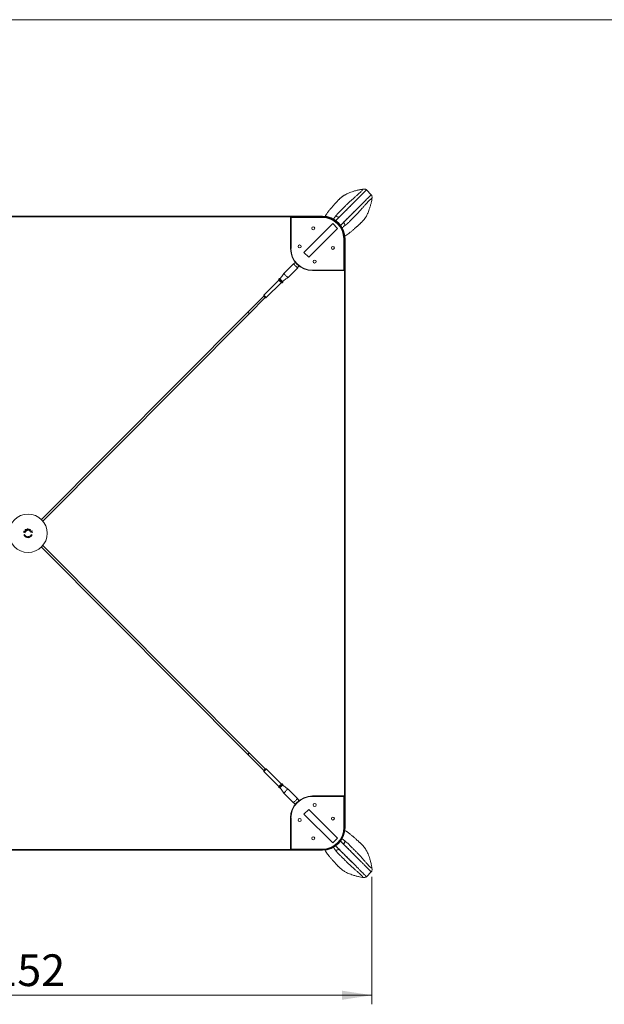
# Model space of a CAD drawing. Units: millimetres. Extents: x 1 to 28.7, y 0.8 to 19.8.
# Drawn here: x 8.4 to 14.9, y 8.9 to 19.8 of the extents above; entities that cross this region are included whole.
import ezdxf

# ---------------------------------------------------------------- set-up
doc = ezdxf.new("R2010")
doc.units = ezdxf.units.MM
doc.styles.add('SLDTEXTSTYLE0', font='TXT', dxfattribs={"width": 0.75})
doc.dimstyles.new('SLDDIMSTYLE0', dxfattribs={"dimtxt": 0.35, "dimasz": 0.3302, "dimexe": 0, "dimexo": 0.0625, "dimgap": 0.0875, "dimtad": 1, "dimdec": 0, "dimlfac": 20, "dimrnd": 1e-09, "dimzin": 12, "dimdsep": 46, "dimtxsty": 'SLDTEXTSTYLE0', "dimsah": 1, "dimcen": 0.09, "dimadec": 0, "dimazin": 3, "dimtfac": 1, "dimtdec": 0, "dimtofl": 0, "dimtmove": 0, "dimatfit": 3, "dimfxl": 0, "dimfrac": 2, "dimtolj": 1, "dimtzin": 12, "dimarcsym": 0})

# ---------------------------------------------------------------- blocks, each defined once
blk = doc.blocks.new('_D_1')
at = {"color": 7, "linetype": 'Continuous', "lineweight": 0}
for p, q in [((12.293, 10.352), (12.293, 8.946)), ((4.702, 10.307), (4.702, 8.946)), ((4.702, 9.046), (12.293, 9.046))]:
    blk.add_line(p, q, dxfattribs=at)
for points in [[(4.702, 9.046), (5.033, 8.995), (5.033, 9.096)], [(12.293, 9.046), (11.962, 9.096), (11.962, 8.995)]]:
    blk.add_solid(points, dxfattribs=at)
at = {"color": 7, "linetype": 'Continuous', "lineweight": 0, "insert": (8.11, 9.497), "char_height": 0.35, "attachment_point": 1, "style": 'SLDTEXTSTYLE0'}
blk.add_mtext('152', dxfattribs=at)

msp = doc.modelspace()

# ---------------------------------------------------------------- linework, layer by layer
at = {"color": 7, "linetype": 'Continuous', "lineweight": 0}
msp.add_line((28.709, 19.816), (1.009, 19.816), dxfattribs=at)
at = {"color": 7, "linetype": 'Continuous', "lineweight": 15}
for p, q in [((12.187, 17.944), (12.187, 17.944)), ((12.285, 17.884), (12.232, 17.937)), ((12.292, 17.839), (12.292, 17.839)), ((5.246, 17.647), (11.746, 17.647)), ((11.746, 17.64), (5.246, 17.64)), ((11.394, 17.288), (11.394, 17.633)), ((11.394, 17.633), (11.399, 17.633)), ((11.399, 17.638), (11.399, 17.633)), ((11.399, 17.638), (11.744, 17.638)), ((11.399, 17.633), (11.399, 17.288)), ((11.744, 17.633), (11.399, 17.633)), ((11.744, 17.638), (11.744, 17.633)), ((11.746, 17.647), (11.746, 17.64)), ((11.86, 17.564), (11.541, 17.246)), ((11.594, 17.193), (11.913, 17.511)), ((11.913, 17.511), (11.86, 17.564)), ((11.887, 17.592), (11.888, 17.593)), ((11.888, 17.593), (11.892, 17.597)), ((11.888, 17.593), (11.9, 17.582)), ((11.892, 17.597), (11.946, 17.544)), ((11.93, 17.551), (11.941, 17.54)), ((11.94, 17.539), (11.941, 17.54)), ((11.941, 17.54), (11.946, 17.544)), ((11.981, 17.051), (11.981, 17.396)), ((11.986, 17.396), (11.981, 17.396)), ((11.986, 17.396), (11.986, 17.051)), ((11.988, 10.897), (11.988, 17.397)), ((11.996, 17.397), (11.988, 17.397)), ((11.996, 17.397), (11.996, 10.897)), ((11.399, 17.288), (11.394, 17.288)), ((11.541, 17.246), (11.594, 17.193)), ((11.426, 17.122), (11.32, 17.015)), ((11.366, 16.969), (11.473, 17.076)), ((11.448, 17.137), (11.426, 17.122)), ((11.472, 17.076), (11.487, 17.098)), ((11.636, 17.051), (11.981, 17.051)), ((11.636, 17.051), (11.636, 17.046)), ((11.981, 17.046), (11.636, 17.046)), ((11.981, 17.051), (11.986, 17.051)), ((11.981, 17.051), (11.981, 17.046)), ((11.266, 16.941), (11.099, 16.774)), ((11.126, 16.748), (11.293, 16.915)), ((11.263, 16.949), (11.262, 16.947)), ((11.27, 16.955), (11.263, 16.948)), ((11.263, 16.948), (11.264, 16.95)), ((11.281, 16.929), (11.263, 16.948)), ((11.263, 16.945), (11.279, 16.927)), ((11.271, 16.957), (11.264, 16.95)), ((11.271, 16.957), (11.27, 16.955)), ((11.27, 16.955), (11.288, 16.936)), ((11.277, 16.954), (11.274, 16.957)), ((11.274, 16.955), (11.274, 16.957)), ((11.29, 16.938), (11.274, 16.955)), ((11.279, 16.927), (11.296, 16.911)), ((11.288, 16.936), (11.281, 16.929)), ((11.3, 16.911), (11.281, 16.929)), ((11.288, 16.936), (11.307, 16.918)), ((11.307, 16.922), (11.29, 16.938)), ((11.307, 16.918), (11.3, 16.911)), ((11.308, 16.924), (11.305, 16.926)), ((11.308, 16.924), (11.307, 16.922)), ((11.308, 16.919), (11.308, 16.921)), ((11.099, 16.764), (10.923, 16.587)), ((10.939, 16.571), (11.115, 16.748)), ((11.126, 16.748), (11.126, 16.748)), ((10.923, 16.587), (8.643, 14.297)), ((8.658, 14.281), (10.939, 16.571)), ((8.445, 14.159), (8.446, 14.16)), ((8.462, 14.152), (8.445, 14.159)), ((8.446, 14.16), (8.453, 14.158)), ((8.449, 14.168), (8.45, 14.17)), ((8.456, 14.166), (8.449, 14.168)), ((8.449, 14.128), (8.457, 14.132)), ((8.45, 14.17), (8.466, 14.164)), ((8.453, 14.158), (8.456, 14.166)), ((8.458, 14.165), (8.454, 14.157)), ((8.454, 14.157), (8.462, 14.154)), ((8.457, 14.132), (8.458, 14.131)), ((8.465, 14.162), (8.458, 14.165)), ((8.462, 14.154), (8.462, 14.152)), ((8.466, 14.164), (8.465, 14.162)), ((8.484, 14.195), (8.488, 14.196)), ((8.486, 14.178), (8.484, 14.195)), ((8.486, 14.194), (8.487, 14.188)), ((8.489, 14.194), (8.486, 14.194)), ((8.488, 14.178), (8.486, 14.178)), ((8.487, 14.188), (8.49, 14.188)), ((8.487, 14.186), (8.488, 14.178)), ((8.488, 14.186), (8.487, 14.186)), ((8.495, 14.179), (8.488, 14.186)), ((8.49, 14.186), (8.497, 14.179)), ((8.497, 14.179), (8.495, 14.179)), ((8.5, 14.178), (8.51, 14.193)), ((8.501, 14.178), (8.5, 14.178)), ((8.508, 14.188), (8.501, 14.178)), ((8.508, 14.174), (8.508, 14.188)), ((8.509, 14.174), (8.508, 14.174)), ((8.52, 14.182), (8.509, 14.174)), ((8.51, 14.193), (8.51, 14.177)), ((8.51, 14.193), (8.51, 14.193)), ((8.51, 14.177), (8.522, 14.186)), ((8.516, 14.17), (8.52, 14.182)), ((8.517, 14.17), (8.516, 14.17)), ((8.523, 14.186), (8.517, 14.17)), ((8.522, 14.186), (8.523, 14.186)), ((8.523, 14.162), (8.538, 14.171)), ((8.524, 14.161), (8.523, 14.162)), ((8.539, 14.169), (8.524, 14.161)), ((8.526, 14.155), (8.541, 14.159)), ((8.541, 14.158), (8.526, 14.153)), ((8.526, 14.153), (8.526, 14.155)), ((8.531, 14.133), (8.54, 14.122)), ((8.531, 14.132), (8.531, 14.133)), ((8.536, 14.126), (8.531, 14.132)), ((8.538, 14.171), (8.539, 14.169)), ((8.54, 14.163), (8.541, 14.164)), ((8.541, 14.159), (8.54, 14.163)), ((8.541, 14.164), (8.544, 14.154)), ((8.542, 14.154), (8.541, 14.158)), ((8.544, 14.154), (8.542, 14.154)), ((8.45, 14.126), (8.449, 14.128)), ((8.453, 14.128), (8.45, 14.126)), ((8.453, 14.122), (8.457, 14.124)), ((8.453, 14.121), (8.453, 14.122)), ((8.457, 14.122), (8.453, 14.121)), ((8.458, 14.131), (8.456, 14.13)), ((8.456, 14.116), (8.461, 14.118)), ((8.457, 14.115), (8.456, 14.116)), ((8.461, 14.117), (8.457, 14.115)), ((8.465, 14.107), (8.466, 14.108)), ((8.466, 14.106), (8.465, 14.107)), ((8.472, 14.113), (8.466, 14.106)), ((8.47, 14.113), (8.471, 14.114)), ((8.471, 14.114), (8.472, 14.113)), ((8.476, 14.101), (8.477, 14.102)), ((8.477, 14.1), (8.476, 14.101)), ((8.483, 14.112), (8.477, 14.1)), ((8.48, 14.108), (8.482, 14.112)), ((8.482, 14.112), (8.483, 14.112)), ((8.482, 14.105), (8.489, 14.103)), ((8.491, 14.102), (8.482, 14.104)), ((8.489, 14.101), (8.49, 14.1)), ((8.496, 14.107), (8.498, 14.107)), ((8.497, 14.097), (8.496, 14.107)), ((8.498, 14.098), (8.497, 14.097)), ((8.498, 14.107), (8.498, 14.098)), ((8.499, 14.107), (8.5, 14.107)), ((8.501, 14.098), (8.499, 14.107)), ((8.5, 14.107), (8.501, 14.106)), ((8.502, 14.098), (8.501, 14.098)), ((8.502, 14.102), (8.502, 14.098)), ((8.508, 14.1), (8.507, 14.104)), ((8.508, 14.105), (8.51, 14.1)), ((8.51, 14.1), (8.508, 14.1)), ((8.512, 14.111), (8.513, 14.112)), ((8.517, 14.103), (8.512, 14.111)), ((8.513, 14.112), (8.518, 14.104)), ((8.514, 14.116), (8.515, 14.117)), ((8.516, 14.113), (8.514, 14.116)), ((8.514, 14.112), (8.516, 14.113)), ((8.515, 14.111), (8.514, 14.112)), ((8.515, 14.117), (8.517, 14.114)), ((8.516, 14.112), (8.515, 14.111)), ((8.521, 14.106), (8.516, 14.112)), ((8.517, 14.114), (8.518, 14.115)), ((8.519, 14.114), (8.517, 14.113)), ((8.517, 14.113), (8.522, 14.106)), ((8.518, 14.104), (8.517, 14.103)), ((8.518, 14.115), (8.519, 14.114)), ((8.522, 14.106), (8.521, 14.106)), ((8.523, 14.125), (8.524, 14.126)), ((8.534, 14.118), (8.523, 14.125)), ((8.524, 14.126), (8.534, 14.119)), ((8.525, 14.122), (8.526, 14.123)), ((8.526, 14.12), (8.525, 14.122)), ((8.526, 14.123), (8.532, 14.116)), ((8.527, 14.125), (8.528, 14.126)), ((8.537, 14.125), (8.527, 14.125)), ((8.528, 14.126), (8.536, 14.126)), ((8.531, 14.115), (8.53, 14.116)), ((8.532, 14.116), (8.531, 14.115)), ((8.534, 14.119), (8.534, 14.118)), ((8.539, 14.121), (8.537, 14.125)), ((8.54, 14.122), (8.539, 14.121)), ((8.643, 13.994), (10.923, 11.705)), ((10.939, 11.72), (8.658, 14.011)), ((10.923, 11.705), (11.1, 11.528)), ((11.115, 11.544), (10.939, 11.72)), ((11.293, 11.377), (11.126, 11.544)), ((11.099, 11.517), (11.266, 11.35)), ((11.279, 11.364), (11.263, 11.346)), ((11.263, 11.343), (11.28, 11.362)), ((11.27, 11.336), (11.263, 11.343)), ((11.288, 11.355), (11.27, 11.336)), ((11.27, 11.336), (11.271, 11.335)), ((11.273, 11.336), (11.289, 11.353)), ((11.275, 11.335), (11.273, 11.336)), ((11.274, 11.335), (11.277, 11.337)), ((11.296, 11.38), (11.279, 11.364)), ((11.28, 11.362), (11.3, 11.38)), ((11.288, 11.355), (11.28, 11.362)), ((11.307, 11.373), (11.288, 11.355)), ((11.289, 11.353), (11.307, 11.369)), ((11.307, 11.373), (11.3, 11.38)), ((11.3, 11.38), (11.301, 11.378)), ((11.308, 11.371), (11.301, 11.378)), ((11.305, 11.365), (11.308, 11.368)), ((11.308, 11.371), (11.307, 11.373)), ((11.307, 11.369), (11.308, 11.368)), ((11.472, 11.216), (11.366, 11.322)), ((11.32, 11.276), (11.427, 11.169)), ((11.487, 11.194), (11.472, 11.216)), ((11.636, 11.241), (11.636, 11.246)), ((11.636, 11.246), (11.981, 11.246)), ((11.981, 11.241), (11.636, 11.241)), ((11.981, 11.246), (11.981, 11.241)), ((11.986, 11.241), (11.981, 11.241)), ((11.981, 10.896), (11.981, 11.241)), ((11.986, 11.241), (11.986, 10.896)), ((11.426, 11.17), (11.447, 11.155)), ((11.594, 11.098), (11.541, 11.045)), ((11.913, 10.78), (11.594, 11.098)), ((11.399, 11.003), (11.394, 11.003)), ((11.394, 10.658), (11.394, 11.003)), ((11.399, 11.003), (11.399, 10.658)), ((11.541, 11.045), (11.86, 10.727)), ((11.986, 10.896), (11.981, 10.896)), ((11.988, 10.897), (11.996, 10.897)), ((11.86, 10.727), (11.913, 10.78)), ((5.246, 10.655), (11.746, 10.655)), ((11.399, 10.658), (11.394, 10.658)), ((11.399, 10.658), (11.399, 10.653)), ((11.399, 10.658), (11.744, 10.658)), ((11.744, 10.653), (11.399, 10.653)), ((11.744, 10.653), (11.744, 10.658)), ((11.746, 10.655), (11.746, 10.647)), ((11.887, 10.7), (11.888, 10.698)), ((11.9, 10.71), (11.888, 10.698)), ((11.888, 10.698), (11.892, 10.694)), ((11.946, 10.747), (11.892, 10.694)), ((11.941, 10.751), (11.93, 10.74)), ((11.94, 10.753), (11.941, 10.751)), ((11.941, 10.751), (11.946, 10.747)), ((11.746, 10.647), (5.246, 10.647)), ((12.292, 10.453), (12.292, 10.453)), ((12.187, 10.347), (12.187, 10.347)), ((12.232, 10.354), (12.285, 10.407))]:
    msp.add_line(p, q, dxfattribs=at)
at = {"color": 8, "linetype": 'Continuous', "lineweight": 15}
for p, q in [((11.274, 16.957), (11.277, 16.954)), ((11.305, 16.926), (11.308, 16.924)), ((11.277, 11.337), (11.275, 11.335)), ((11.308, 11.368), (11.305, 11.365))]:
    msp.add_line(p, q, dxfattribs=at)
at = {"color": 7, "linetype": 'Continuous', "lineweight": 15, "flags": 128}
for points in [[(11.472, 17.076), (11.471, 17.076), (11.469, 17.077), (11.466, 17.08), (11.462, 17.083), (11.458, 17.088), (11.452, 17.093), (11.447, 17.098), (11.442, 17.103), (11.437, 17.108), (11.433, 17.113), (11.429, 17.117), (11.427, 17.119), (11.426, 17.121), (11.426, 17.122)], [(11.366, 16.97), (11.366, 16.97), (11.364, 16.971), (11.361, 16.974), (11.357, 16.977), (11.352, 16.982), (11.347, 16.986), (11.341, 16.992), (11.336, 16.997), (11.331, 17.002), (11.327, 17.007), (11.324, 17.01), (11.321, 17.013), (11.32, 17.015), (11.32, 17.016)], [(11.32, 11.276), (11.321, 11.277), (11.322, 11.279), (11.325, 11.282), (11.329, 11.286), (11.333, 11.291), (11.338, 11.296), (11.343, 11.302), (11.349, 11.307), (11.354, 11.312), (11.358, 11.316), (11.362, 11.319), (11.365, 11.321), (11.366, 11.322), (11.366, 11.322)], [(11.426, 11.17), (11.426, 11.171), (11.428, 11.173), (11.431, 11.176), (11.434, 11.18), (11.439, 11.185), (11.444, 11.19), (11.449, 11.196), (11.454, 11.201), (11.459, 11.206), (11.464, 11.21), (11.468, 11.213), (11.47, 11.215), (11.472, 11.216), (11.472, 11.216)]]:
    msp.add_lwpolyline(points, dxfattribs=at)
at = {"color": 7, "linetype": 'Continuous', "lineweight": 15}
for centre, radius in [((11.644, 17.513), 0.0165), ((11.494, 17.312), 0.0165), ((11.861, 17.296), 0.0165), ((11.66, 17.146), 0.0165), ((8.494, 14.146), 0.212), ((11.66, 11.146), 0.0165), ((11.494, 10.98), 0.0165), ((11.861, 10.996), 0.0165), ((11.644, 10.778), 0.0165)]:
    msp.add_circle(centre, radius, dxfattribs=at)
for centre, radius, start, end in [((11.399, 17.633), 0.005, 90, 180), ((11.744, 17.396), 0.242, 0, 90), ((11.744, 17.396), 0.237, 0, 90), ((11.746, 17.397), 0.25, 0, 90), ((11.746, 17.397), 0.242, 0, 90), ((11.636, 17.288), 0.242, 180, 270), ((11.636, 17.288), 0.238, 180, 270), ((11.981, 17.051), 0.005, 270, 0), ((11.372, 17.021), 0.116, 216.2729, 233.7678), ((10.975, 16.623), 0.0631, 214.8414, 235.379), ((10.974, 16.622), 0.0612, 214.5242, 235.6962), ((10.975, 11.669), 0.0631, 124.621, 145.1586), ((10.974, 11.67), 0.0607, 124.2122, 145.5679), ((11.37, 11.272), 0.114, 125.7733, 143.7176), ((11.636, 11.003), 0.243, 90, 180), ((11.636, 11.003), 0.238, 90, 180), ((11.981, 11.241), 0.005, 0, 90), ((11.744, 10.896), 0.243, 270, 0), ((11.744, 10.896), 0.238, 270, 0), ((11.746, 10.897), 0.242, 270, 0), ((11.746, 10.897), 0.25, 270, 0), ((11.399, 10.658), 0.005, 180, 270)]:
    msp.add_arc(centre, radius, start, end, dxfattribs=at)
at = {"color": 8, "linetype": 'Continuous', "lineweight": 15}
for centre, radius, start, end in [((11.374, 17.024), 0.118, 215.2736, 235.0811), ((11.189, 16.837), 0.109, 215.2063, 235.0141), ((11.189, 11.454), 0.109, 124.99, 144.7901), ((11.375, 11.267), 0.119, 125.1021, 144.695)]:
    msp.add_arc(centre, radius, start, end, dxfattribs=at)
at = {"color": 7, "linetype": 'Continuous', "lineweight": 15}
for centre, major_axis, ratio, start_param, end_param in [((11.272, 16.955), (-0.00064, 0.00249), 0.96149, 5.230512, 6.801308), ((11.265, 16.946), (0.00247, 0.00054), 0.958669, 2.16177, 3.732567), ((11.265, 16.948), (-0.00064, 0.00249), 0.96149, 0.518123, 0.978509), ((11.272, 16.953), (0.00247, 0.00054), 0.958669, 0.590974, 2.16177), ((11.281, 16.929), (0.00176, 0.00178), 0.036044, 3.068741, 4.639538), ((11.288, 16.936), (0.00176, 0.00178), 0.036044, 4.639538, 6.210334), ((11.298, 16.913), (-0.00064, 0.00249), 0.96149, 2.088919, 3.659715), ((11.305, 16.92), (-0.00064, 0.00249), 0.96149, 3.659715, 5.230512), ((11.306, 16.922), (0.00247, 0.00054), 0.958669, 5.763749, 6.874159), ((11.265, 11.345), (0.00254, 0.00004), 0.964186, 2.318689, 3.889485), ((11.272, 11.338), (0.00254, 0.00004), 0.964186, 3.889485, 5.460281), ((11.273, 11.337), (0.00005, 0.00254), 0.964175, 2.391481, 3.962277), ((11.281, 11.362), (-0.00177, 0.00177), 0.000161, 6.210393, 7.78119), ((11.288, 11.355), (-0.00177, 0.00177), 0.000161, 1.498004, 3.068801), ((11.298, 11.378), (0.00005, 0.00254), 0.964175, 5.533073, 7.10387), ((11.305, 11.371), (0.00005, 0.00254), 0.964175, 3.962277, 5.533073), ((11.306, 11.37), (0.00254, 0.00004), 0.964186, 5.460281, 7.031078)]:
    msp.add_ellipse(centre, major_axis=major_axis, ratio=ratio, start_param=start_param, end_param=end_param, dxfattribs=at)
for points, knots in [([(12.187, 17.944), (12.174, 17.942), (12.148, 17.938), (12.111, 17.928), (12.077, 17.918), (12.048, 17.907), (12.024, 17.897), (12.006, 17.888), (11.992, 17.88), (11.983, 17.874), (11.976, 17.87), (11.968, 17.865), (11.961, 17.859), (11.953, 17.853), (11.946, 17.847), (11.939, 17.841), (11.933, 17.835), (11.926, 17.829), (11.92, 17.823), (11.915, 17.817), (11.91, 17.812), (11.906, 17.807), (11.9, 17.801), (11.894, 17.794), (11.887, 17.787), (11.88, 17.779), (11.872, 17.77), (11.862, 17.758), (11.853, 17.748), (11.846, 17.74), (11.84, 17.733), (11.835, 17.727), (11.828, 17.72), (11.82, 17.709), (11.809, 17.696), (11.798, 17.682), (11.79, 17.669), (11.783, 17.658), (11.778, 17.649), (11.773, 17.642), (11.771, 17.637), (11.771, 17.636)], [0, 0, 0, 0, 0.051753, 0.107693, 0.15787, 0.20215, 0.240633, 0.273455, 0.300849, 0.323383, 0.344544, 0.365952, 0.387609, 0.408541, 0.432301, 0.451014, 0.468958, 0.488864, 0.510719, 0.523833, 0.538087, 0.556254, 0.578768, 0.605656, 0.63694, 0.670473, 0.704734, 0.734868, 0.761231, 0.783961, 0.803171, 0.818948, 0.833385, 0.861578, 0.893724, 0.925033, 0.95126, 0.964163, 0.97837, 0.995514, 1, 1, 1, 1]), ([(11.892, 17.597), (11.905, 17.61), (11.931, 17.636), (11.967, 17.672), (12.002, 17.707), (12.035, 17.739), (12.066, 17.771), (12.096, 17.801), (12.124, 17.829), (12.149, 17.854), (12.172, 17.876), (12.191, 17.896), (12.207, 17.912), (12.219, 17.924), (12.226, 17.931), (12.23, 17.935), (12.232, 17.937), (12.232, 17.937), (12.232, 17.937)], [0, 0, 0, 0, 0.067052, 0.134786, 0.201221, 0.268601, 0.335619, 0.402942, 0.471605, 0.538117, 0.605346, 0.672688, 0.740515, 0.807948, 0.861414, 0.915073, 0.968552, 1, 1, 1, 1]), ([(12.232, 17.937), (12.231, 17.939), (12.227, 17.941), (12.22, 17.944), (12.21, 17.946), (12.198, 17.946), (12.191, 17.945), (12.187, 17.944)], [0, 0, 0, 0, 0.1249576, 0.2506409, 0.5048151, 0.7567769, 1, 1, 1, 1]), ([(11.946, 17.544), (11.958, 17.557), (11.984, 17.583), (12.02, 17.619), (12.055, 17.654), (12.088, 17.686), (12.119, 17.718), (12.149, 17.748), (12.177, 17.775), (12.202, 17.801), (12.225, 17.823), (12.244, 17.843), (12.26, 17.859), (12.272, 17.87), (12.279, 17.878), (12.283, 17.882), (12.285, 17.884), (12.285, 17.884), (12.285, 17.884)], [0, 0, 0, 0, 0.067052, 0.134786, 0.201221, 0.268601, 0.335619, 0.402942, 0.471605, 0.538117, 0.605346, 0.672688, 0.740515, 0.807948, 0.861414, 0.915073, 0.968552, 1, 1, 1, 1]), ([(11.984, 17.423), (11.99, 17.426), (12.005, 17.433), (12.026, 17.447), (12.046, 17.462), (12.061, 17.475), (12.074, 17.485), (12.085, 17.495), (12.096, 17.504), (12.106, 17.514), (12.115, 17.521), (12.121, 17.527), (12.126, 17.532), (12.132, 17.536), (12.136, 17.54), (12.142, 17.546), (12.148, 17.551), (12.153, 17.556), (12.159, 17.561), (12.165, 17.567), (12.171, 17.572), (12.177, 17.578), (12.185, 17.586), (12.192, 17.594), (12.2, 17.603), (12.206, 17.611), (12.211, 17.617), (12.214, 17.622), (12.219, 17.629), (12.224, 17.637), (12.232, 17.65), (12.24, 17.666), (12.25, 17.686), (12.259, 17.711), (12.269, 17.739), (12.278, 17.771), (12.287, 17.805), (12.291, 17.828), (12.292, 17.839)], [0, 0, 0, 0, 0.0301577, 0.0693033, 0.1092388, 0.1486808, 0.1800036, 0.2088974, 0.235199, 0.2604617, 0.2893433, 0.3094717, 0.327776, 0.3425721, 0.3540198, 0.3632664, 0.3776018, 0.3955118, 0.4172826, 0.4450653, 0.4765857, 0.5073335, 0.5368437, 0.5652476, 0.5911932, 0.6138482, 0.631944, 0.6436568, 0.6583699, 0.676712, 0.6987933, 0.7286706, 0.7634991, 0.8032096, 0.8478022, 0.8972923, 0.9515428, 1, 1, 1, 1]), ([(12.23, 17.935), (12.23, 17.935), (12.229, 17.934), (12.228, 17.933), (12.228, 17.933)], [0, 0, 0, 0, 0.524021, 1, 1, 1, 1]), ([(12.283, 17.882), (12.283, 17.882), (12.282, 17.881), (12.281, 17.88), (12.281, 17.88)], [0, 0, 0, 0, 0.524021, 1, 1, 1, 1]), ([(12.293, 17.839), (12.293, 17.843), (12.294, 17.85), (12.294, 17.862), (12.293, 17.872), (12.29, 17.879), (12.287, 17.883), (12.285, 17.884)], [0, 0, 0, 0, 0.243223, 0.495185, 0.749359, 0.875042, 1, 1, 1, 1]), ([(12.094, 17.799), (12.09, 17.795), (12.074, 17.779), (12.045, 17.75), (12.008, 17.713), (11.968, 17.673), (11.94, 17.645), (11.926, 17.631)], [0, 0, 0, 0, 0.096458, 0.322458, 0.548661, 0.774643, 1, 1, 1, 1]), ([(12.147, 17.746), (12.143, 17.742), (12.127, 17.726), (12.098, 17.697), (12.061, 17.66), (12.021, 17.62), (11.993, 17.592), (11.979, 17.578)], [0, 0, 0, 0, 0.096458, 0.322458, 0.548661, 0.774643, 1, 1, 1, 1]), ([(11.89, 17.645), (11.894, 17.645), (11.9, 17.645), (11.91, 17.642), (11.919, 17.637), (11.924, 17.633), (11.926, 17.631)], [0, 0, 0, 0, 0.295621, 0.580299, 0.792287, 1, 1, 1, 1]), ([(11.926, 17.631), (11.92, 17.625), (11.91, 17.615), (11.899, 17.604), (11.894, 17.598), (11.893, 17.598)], [0, 0, 0, 0, 0.572924, 0.959004, 1, 1, 1, 1]), ([(11.979, 17.578), (11.973, 17.572), (11.963, 17.562), (11.952, 17.551), (11.947, 17.545), (11.946, 17.545)], [0, 0, 0, 0, 0.572924, 0.959004, 1, 1, 1, 1]), ([(11.994, 17.542), (11.993, 17.545), (11.993, 17.552), (11.99, 17.562), (11.985, 17.571), (11.981, 17.575), (11.979, 17.578)], [0, 0, 0, 0, 0.295621, 0.580299, 0.792287, 1, 1, 1, 1]), ([(11.32, 17.015), (11.315, 17.008), (11.305, 16.993), (11.291, 16.973), (11.282, 16.961), (11.278, 16.955)], [0, 0, 0, 0, 0.389758, 0.722977, 1, 1, 1, 1]), ([(11.306, 16.927), (11.312, 16.931), (11.324, 16.94), (11.344, 16.954), (11.359, 16.964), (11.366, 16.97)], [0, 0, 0, 0, 0.277043, 0.610262, 1, 1, 1, 1]), ([(11.278, 16.955), (11.278, 16.955), (11.277, 16.955), (11.277, 16.954), (11.277, 16.954), (11.277, 16.953), (11.277, 16.953)], [0, 0, 0, 0, 0.084037, 0.41936, 0.713424, 1, 1, 1, 1]), ([(11.304, 16.926), (11.304, 16.926), (11.304, 16.926), (11.305, 16.926), (11.306, 16.926), (11.306, 16.927), (11.307, 16.927)], [0, 0, 0, 0, 0.271888, 0.542122, 0.817754, 1, 1, 1, 1]), ([(11.099, 16.774), (11.099, 16.774), (11.099, 16.774), (11.098, 16.772), (11.097, 16.77), (11.097, 16.768), (11.098, 16.766), (11.098, 16.765), (11.099, 16.764), (11.1, 16.763), (11.101, 16.761), (11.104, 16.758), (11.106, 16.756), (11.107, 16.755)], [0, 0, 0, 0, 0.002902, 0.109473, 0.193382, 0.264337, 0.325964, 0.379031, 0.42985, 0.507487, 0.690682, 0.849612, 1, 1, 1, 1]), ([(11.107, 16.755), (11.107, 16.755), (11.108, 16.754), (11.11, 16.752), (11.113, 16.749), (11.115, 16.748), (11.117, 16.747), (11.118, 16.746), (11.121, 16.745), (11.123, 16.746), (11.125, 16.747), (11.126, 16.748), (11.126, 16.748)], [0, 0, 0, 0, 0.015927, 0.178092, 0.341642, 0.512756, 0.629046, 0.693016, 0.76855, 0.856942, 0.956058, 1, 1, 1, 1]), ([(8.463, 14.173), (8.462, 14.174), (8.461, 14.177), (8.461, 14.181), (8.462, 14.184), (8.464, 14.185), (8.465, 14.186)], [0, 0, 0, 0, 0.279707, 0.559284, 0.779658, 1, 1, 1, 1]), ([(8.466, 14.185), (8.465, 14.184), (8.464, 14.182), (8.463, 14.179), (8.463, 14.176), (8.464, 14.175), (8.464, 14.174)], [0, 0, 0, 0, 0.2794461, 0.5590952, 0.7794696, 1, 1, 1, 1]), ([(8.476, 14.171), (8.474, 14.171), (8.472, 14.169), (8.468, 14.17), (8.465, 14.171), (8.464, 14.172), (8.463, 14.173)], [0, 0, 0, 0, 0.279717, 0.559396, 0.779648, 1, 1, 1, 1]), ([(8.464, 14.174), (8.465, 14.173), (8.467, 14.172), (8.47, 14.171), (8.472, 14.171), (8.474, 14.172), (8.475, 14.173)], [0, 0, 0, 0, 0.279619, 0.559333, 0.779622, 1, 1, 1, 1]), ([(8.465, 14.186), (8.466, 14.187), (8.468, 14.188), (8.472, 14.188), (8.476, 14.186), (8.477, 14.185), (8.478, 14.184)], [0, 0, 0, 0, 0.279787, 0.559366, 0.779584, 1, 1, 1, 1]), ([(8.476, 14.183), (8.475, 14.184), (8.474, 14.185), (8.471, 14.186), (8.468, 14.186), (8.467, 14.185), (8.466, 14.185)], [0, 0, 0, 0, 0.279691, 0.559091, 0.779645, 1, 1, 1, 1]), ([(8.475, 14.173), (8.475, 14.173), (8.477, 14.175), (8.478, 14.178), (8.478, 14.181), (8.477, 14.182), (8.476, 14.183)], [0, 0, 0, 0, 0.279634, 0.559127, 0.779492, 1, 1, 1, 1]), ([(8.478, 14.184), (8.478, 14.183), (8.48, 14.18), (8.479, 14.177), (8.478, 14.173), (8.476, 14.172), (8.476, 14.171)], [0, 0, 0, 0, 0.279611, 0.559332, 0.779588, 1, 1, 1, 1]), ([(8.488, 14.196), (8.489, 14.196), (8.49, 14.196), (8.491, 14.196), (8.492, 14.196)], [0, 0, 0, 0, 0.560265, 1, 1, 1, 1]), ([(8.494, 14.191), (8.494, 14.192), (8.494, 14.193), (8.493, 14.193), (8.492, 14.194), (8.49, 14.194), (8.489, 14.194)], [0, 0, 0, 0, 0.249363, 0.375217, 0.50096, 1, 1, 1, 1]), ([(8.496, 14.192), (8.496, 14.191), (8.496, 14.19), (8.495, 14.188), (8.493, 14.187), (8.491, 14.187), (8.49, 14.186)], [0, 0, 0, 0, 0.187221, 0.374156, 0.561066, 1, 1, 1, 1]), ([(8.49, 14.188), (8.491, 14.188), (8.492, 14.188), (8.493, 14.189), (8.494, 14.19), (8.494, 14.191), (8.494, 14.191)], [0, 0, 0, 0, 0.498907, 0.624689, 0.750468, 1, 1, 1, 1]), ([(8.492, 14.196), (8.492, 14.196), (8.493, 14.195), (8.495, 14.194), (8.495, 14.193), (8.496, 14.192), (8.496, 14.192)], [0, 0, 0, 0, 0.2798075, 0.5594798, 0.7796032, 1, 1, 1, 1]), ([(8.52, 14.168), (8.52, 14.168), (8.521, 14.169), (8.521, 14.169), (8.522, 14.168), (8.522, 14.168), (8.522, 14.168)], [0, 0, 0, 0, 0.279617, 0.559446, 0.77984, 1, 1, 1, 1]), ([(8.52, 14.166), (8.52, 14.166), (8.52, 14.167), (8.52, 14.167), (8.52, 14.168), (8.52, 14.168), (8.52, 14.168)], [0, 0, 0, 0, 0.27957, 0.559325, 0.779738, 1, 1, 1, 1]), ([(8.522, 14.166), (8.522, 14.166), (8.521, 14.166), (8.521, 14.166), (8.52, 14.166), (8.52, 14.166), (8.52, 14.166)], [0, 0, 0, 0, 0.279422, 0.559339, 0.77963, 1, 1, 1, 1]), ([(8.522, 14.168), (8.522, 14.168), (8.522, 14.167), (8.522, 14.167), (8.522, 14.166), (8.522, 14.166), (8.522, 14.166)], [0, 0, 0, 0, 0.279499, 0.559374, 0.779583, 1, 1, 1, 1]), ([(8.459, 14.128), (8.458, 14.128), (8.458, 14.129), (8.457, 14.129), (8.455, 14.13), (8.454, 14.129), (8.453, 14.128)], [0, 0, 0, 0, 0.186833, 0.373843, 0.560639, 1, 1, 1, 1]), ([(8.456, 14.13), (8.457, 14.13), (8.457, 14.13), (8.458, 14.13), (8.458, 14.13)], [0, 0, 0, 0, 0.560131, 1, 1, 1, 1]), ([(8.457, 14.124), (8.458, 14.125), (8.459, 14.125), (8.459, 14.126), (8.459, 14.127), (8.459, 14.128), (8.459, 14.128)], [0, 0, 0, 0, 0.499871, 0.625323, 0.750805, 1, 1, 1, 1]), ([(8.462, 14.122), (8.462, 14.123), (8.461, 14.123), (8.46, 14.124), (8.459, 14.124), (8.457, 14.123), (8.457, 14.122)], [0, 0, 0, 0, 0.249381, 0.375211, 0.50099, 1, 1, 1, 1]), ([(8.458, 14.13), (8.459, 14.13), (8.459, 14.129), (8.46, 14.129), (8.46, 14.128)], [0, 0, 0, 0, 0.559732, 1, 1, 1, 1]), ([(8.46, 14.128), (8.46, 14.128), (8.46, 14.127), (8.46, 14.126), (8.46, 14.125), (8.46, 14.125), (8.46, 14.125)], [0, 0, 0, 0, 0.279971, 0.559681, 0.779489, 1, 1, 1, 1]), ([(8.46, 14.125), (8.46, 14.124), (8.461, 14.124), (8.462, 14.124), (8.463, 14.123), (8.463, 14.122)], [0, 0, 0, 0, 0.280909, 0.561578, 1, 1, 1, 1]), ([(8.462, 14.11), (8.461, 14.11), (8.46, 14.111), (8.46, 14.113), (8.46, 14.115), (8.461, 14.116), (8.461, 14.117)], [0, 0, 0, 0, 0.2798298, 0.5596257, 0.7798027, 1, 1, 1, 1]), ([(8.461, 14.118), (8.461, 14.119), (8.462, 14.119), (8.463, 14.12), (8.463, 14.121), (8.462, 14.122), (8.462, 14.122)], [0, 0, 0, 0, 0.281987, 0.559844, 0.779482, 1, 1, 1, 1]), ([(8.463, 14.122), (8.463, 14.122), (8.464, 14.121), (8.464, 14.12), (8.463, 14.119), (8.462, 14.118), (8.461, 14.117)], [0, 0, 0, 0, 0.187228, 0.374127, 0.560902, 1, 1, 1, 1]), ([(8.461, 14.117), (8.462, 14.117), (8.463, 14.118), (8.465, 14.118), (8.467, 14.118), (8.468, 14.117), (8.468, 14.117)], [0, 0, 0, 0, 0.279055, 0.558898, 0.779382, 1, 1, 1, 1]), ([(8.462, 14.116), (8.462, 14.115), (8.461, 14.114), (8.461, 14.113), (8.462, 14.111), (8.462, 14.111), (8.463, 14.11)], [0, 0, 0, 0, 0.279223, 0.558916, 0.779442, 1, 1, 1, 1]), ([(8.468, 14.116), (8.467, 14.116), (8.466, 14.117), (8.465, 14.117), (8.463, 14.117), (8.463, 14.116), (8.462, 14.116)], [0, 0, 0, 0, 0.279893, 0.559499, 0.77988, 1, 1, 1, 1]), ([(8.466, 14.108), (8.465, 14.108), (8.464, 14.108), (8.462, 14.109), (8.462, 14.11)], [0, 0, 0, 0, 0.5591446, 1, 1, 1, 1]), ([(8.463, 14.11), (8.463, 14.11), (8.464, 14.109), (8.466, 14.109), (8.467, 14.11), (8.468, 14.11), (8.468, 14.11)], [0, 0, 0, 0, 0.279978, 0.559693, 0.779757, 1, 1, 1, 1]), ([(8.468, 14.117), (8.469, 14.116), (8.47, 14.115), (8.47, 14.113), (8.47, 14.113)], [0, 0, 0, 0, 0.558908, 1, 1, 1, 1]), ([(8.468, 14.11), (8.468, 14.111), (8.469, 14.112), (8.469, 14.114), (8.469, 14.115), (8.468, 14.116), (8.468, 14.116)], [0, 0, 0, 0, 0.279367, 0.558938, 0.779337, 1, 1, 1, 1]), ([(8.47, 14.109), (8.47, 14.11), (8.471, 14.111), (8.473, 14.112), (8.475, 14.112), (8.476, 14.111), (8.477, 14.111)], [0, 0, 0, 0, 0.279127, 0.558959, 0.779395, 1, 1, 1, 1]), ([(8.473, 14.102), (8.472, 14.103), (8.471, 14.104), (8.47, 14.106), (8.469, 14.107), (8.47, 14.108), (8.47, 14.109)], [0, 0, 0, 0, 0.279797, 0.559602, 0.779789, 1, 1, 1, 1]), ([(8.476, 14.11), (8.476, 14.11), (8.475, 14.111), (8.473, 14.11), (8.472, 14.11), (8.471, 14.109), (8.471, 14.108)], [0, 0, 0, 0, 0.279922, 0.559462, 0.779873, 1, 1, 1, 1]), ([(8.471, 14.108), (8.471, 14.108), (8.471, 14.107), (8.471, 14.105), (8.472, 14.104), (8.473, 14.104), (8.473, 14.103)], [0, 0, 0, 0, 0.279192, 0.558925, 0.779442, 1, 1, 1, 1]), ([(8.473, 14.103), (8.474, 14.103), (8.475, 14.103), (8.476, 14.103), (8.478, 14.104), (8.478, 14.105), (8.478, 14.105)], [0, 0, 0, 0, 0.279972, 0.559637, 0.779749, 1, 1, 1, 1]), ([(8.477, 14.102), (8.476, 14.102), (8.475, 14.102), (8.473, 14.102), (8.473, 14.102)], [0, 0, 0, 0, 0.559179, 1, 1, 1, 1]), ([(8.478, 14.105), (8.478, 14.106), (8.479, 14.107), (8.478, 14.108), (8.478, 14.109), (8.477, 14.11), (8.476, 14.11)], [0, 0, 0, 0, 0.279371, 0.558966, 0.779349, 1, 1, 1, 1]), ([(8.477, 14.111), (8.478, 14.111), (8.479, 14.11), (8.479, 14.108), (8.48, 14.108)], [0, 0, 0, 0, 0.55886, 1, 1, 1, 1]), ([(8.48, 14.104), (8.481, 14.105), (8.481, 14.106), (8.482, 14.107), (8.482, 14.107)], [0, 0, 0, 0, 0.5592059, 1, 1, 1, 1]), ([(8.485, 14.098), (8.484, 14.099), (8.482, 14.099), (8.481, 14.1), (8.48, 14.102), (8.48, 14.103), (8.48, 14.104)], [0, 0, 0, 0, 0.2803389, 0.5593675, 0.7798114, 1, 1, 1, 1]), ([(8.482, 14.107), (8.483, 14.107), (8.484, 14.108), (8.486, 14.108), (8.486, 14.108)], [0, 0, 0, 0, 0.5584291, 1, 1, 1, 1]), ([(8.484, 14.106), (8.483, 14.106), (8.483, 14.106), (8.482, 14.105), (8.482, 14.105)], [0, 0, 0, 0, 0.5589073, 1, 1, 1, 1]), ([(8.482, 14.104), (8.482, 14.103), (8.482, 14.102), (8.482, 14.101), (8.483, 14.1), (8.484, 14.1), (8.485, 14.099)], [0, 0, 0, 0, 0.279793, 0.5592, 0.779468, 1, 1, 1, 1]), ([(8.486, 14.107), (8.486, 14.107), (8.485, 14.107), (8.484, 14.107), (8.484, 14.106)], [0, 0, 0, 0, 0.559574, 1, 1, 1, 1]), ([(8.485, 14.099), (8.485, 14.099), (8.486, 14.099), (8.488, 14.1), (8.488, 14.1), (8.489, 14.101)], [0, 0, 0, 0, 0.280527, 0.560947, 1, 1, 1, 1]), ([(8.49, 14.1), (8.489, 14.1), (8.489, 14.099), (8.487, 14.098), (8.486, 14.098), (8.485, 14.098)], [0, 0, 0, 0, 0.280783, 0.561186, 1, 1, 1, 1]), ([(8.486, 14.108), (8.487, 14.108), (8.489, 14.107), (8.49, 14.106), (8.49, 14.105)], [0, 0, 0, 0, 0.5595191, 1, 1, 1, 1]), ([(8.489, 14.103), (8.489, 14.104), (8.489, 14.105), (8.488, 14.106), (8.487, 14.106), (8.486, 14.107)], [0, 0, 0, 0, 0.28103, 0.561178, 1, 1, 1, 1]), ([(8.49, 14.105), (8.49, 14.105), (8.491, 14.104), (8.491, 14.102), (8.491, 14.102)], [0, 0, 0, 0, 0.558845, 1, 1, 1, 1]), ([(8.496, 14.109), (8.496, 14.11), (8.496, 14.11), (8.496, 14.11), (8.496, 14.11), (8.497, 14.11), (8.497, 14.11)], [0, 0, 0, 0, 0.27915, 0.558804, 0.77931, 1, 1, 1, 1]), ([(8.497, 14.108), (8.497, 14.108), (8.496, 14.108), (8.496, 14.109), (8.496, 14.109), (8.496, 14.109), (8.496, 14.109)], [0, 0, 0, 0, 0.27973, 0.559485, 0.779686, 1, 1, 1, 1]), ([(8.498, 14.11), (8.498, 14.109), (8.498, 14.109), (8.498, 14.109), (8.497, 14.109), (8.497, 14.108), (8.497, 14.108)], [0, 0, 0, 0, 0.279019, 0.558944, 0.779469, 1, 1, 1, 1]), ([(8.497, 14.11), (8.497, 14.11), (8.497, 14.11), (8.498, 14.11), (8.498, 14.11), (8.498, 14.11), (8.498, 14.11)], [0, 0, 0, 0, 0.279765, 0.559498, 0.779771, 1, 1, 1, 1]), ([(8.501, 14.106), (8.501, 14.106), (8.502, 14.108), (8.503, 14.108), (8.504, 14.108)], [0, 0, 0, 0, 0.559519, 1, 1, 1, 1]), ([(8.504, 14.107), (8.503, 14.107), (8.503, 14.107), (8.502, 14.106), (8.501, 14.105), (8.501, 14.104), (8.501, 14.104)], [0, 0, 0, 0, 0.279772, 0.559613, 0.779848, 1, 1, 1, 1]), ([(8.501, 14.104), (8.501, 14.104), (8.501, 14.103), (8.501, 14.102), (8.502, 14.102)], [0, 0, 0, 0, 0.559623, 1, 1, 1, 1]), ([(8.504, 14.108), (8.504, 14.108), (8.506, 14.109), (8.508, 14.107), (8.508, 14.106), (8.508, 14.105)], [0, 0, 0, 0, 0.280252, 0.559427, 1, 1, 1, 1]), ([(8.507, 14.106), (8.506, 14.106), (8.506, 14.107), (8.505, 14.107), (8.504, 14.107), (8.504, 14.107)], [0, 0, 0, 0, 0.281007, 0.56104, 1, 1, 1, 1]), ([(8.507, 14.104), (8.507, 14.104), (8.507, 14.105), (8.507, 14.106), (8.507, 14.106)], [0, 0, 0, 0, 0.560296, 1, 1, 1, 1]), ([(8.511, 14.113), (8.511, 14.113), (8.51, 14.114), (8.511, 14.114), (8.511, 14.115), (8.511, 14.115), (8.511, 14.115)], [0, 0, 0, 0, 0.279259, 0.559027, 0.77941, 1, 1, 1, 1]), ([(8.511, 14.115), (8.511, 14.115), (8.511, 14.115), (8.512, 14.115), (8.512, 14.115), (8.512, 14.114), (8.512, 14.114)], [0, 0, 0, 0, 0.279897, 0.559688, 0.779927, 1, 1, 1, 1]), ([(8.512, 14.113), (8.512, 14.113), (8.512, 14.113), (8.511, 14.113), (8.511, 14.113), (8.511, 14.113), (8.511, 14.113)], [0, 0, 0, 0, 0.279905, 0.559719, 0.77999, 1, 1, 1, 1]), ([(8.512, 14.114), (8.512, 14.114), (8.513, 14.114), (8.512, 14.114), (8.512, 14.113), (8.512, 14.113), (8.512, 14.113)], [0, 0, 0, 0, 0.279153, 0.559003, 0.779498, 1, 1, 1, 1]), ([(8.522, 14.112), (8.521, 14.112), (8.52, 14.114), (8.52, 14.116), (8.521, 14.118), (8.521, 14.118), (8.522, 14.119)], [0, 0, 0, 0, 0.2790896, 0.5588775, 0.7793403, 1, 1, 1, 1]), ([(8.523, 14.118), (8.522, 14.118), (8.522, 14.117), (8.521, 14.115), (8.522, 14.114), (8.522, 14.113), (8.523, 14.113)], [0, 0, 0, 0, 0.279972, 0.559515, 0.779859, 1, 1, 1, 1]), ([(8.522, 14.119), (8.522, 14.119), (8.524, 14.12), (8.525, 14.12), (8.526, 14.12)], [0, 0, 0, 0, 0.558945, 1, 1, 1, 1]), ([(8.529, 14.112), (8.528, 14.112), (8.527, 14.111), (8.525, 14.11), (8.523, 14.111), (8.522, 14.111), (8.522, 14.112)], [0, 0, 0, 0, 0.279848, 0.559652, 0.779798, 1, 1, 1, 1]), ([(8.528, 14.118), (8.528, 14.119), (8.527, 14.119), (8.525, 14.12), (8.524, 14.119), (8.523, 14.118), (8.523, 14.118)], [0, 0, 0, 0, 0.279401, 0.558954, 0.779317, 1, 1, 1, 1]), ([(8.523, 14.113), (8.523, 14.112), (8.524, 14.112), (8.526, 14.112), (8.527, 14.112), (8.528, 14.113), (8.528, 14.113)], [0, 0, 0, 0, 0.279235, 0.558889, 0.779442, 1, 1, 1, 1]), ([(8.528, 14.113), (8.528, 14.113), (8.529, 14.114), (8.529, 14.116), (8.529, 14.117), (8.528, 14.118), (8.528, 14.118)], [0, 0, 0, 0, 0.279931, 0.559602, 0.779709, 1, 1, 1, 1]), ([(8.53, 14.116), (8.53, 14.115), (8.53, 14.114), (8.529, 14.113), (8.529, 14.112)], [0, 0, 0, 0, 0.559129, 1, 1, 1, 1]), ([(11.108, 11.537), (11.107, 11.537), (11.106, 11.535), (11.103, 11.533), (11.101, 11.53), (11.099, 11.528), (11.098, 11.526), (11.097, 11.525), (11.097, 11.522), (11.098, 11.52), (11.099, 11.518), (11.099, 11.517), (11.1, 11.517)], [0, 0, 0, 0, 0.062472, 0.220482, 0.3802, 0.549209, 0.645712, 0.71144, 0.786392, 0.874712, 0.971666, 1, 1, 1, 1]), ([(11.126, 11.544), (11.126, 11.544), (11.125, 11.545), (11.123, 11.546), (11.121, 11.546), (11.119, 11.546), (11.118, 11.545), (11.117, 11.545), (11.116, 11.544), (11.114, 11.543), (11.112, 11.542), (11.11, 11.539), (11.108, 11.538), (11.108, 11.537)], [0, 0, 0, 0, 0.036254, 0.137793, 0.219702, 0.289911, 0.350866, 0.403513, 0.45906, 0.561695, 0.733014, 0.896109, 1, 1, 1, 1]), ([(11.277, 11.339), (11.277, 11.339), (11.277, 11.338), (11.277, 11.338), (11.277, 11.337), (11.278, 11.336), (11.278, 11.336), (11.278, 11.336)], [0, 0, 0, 0, 0.112675, 0.411347, 0.669254, 0.935936, 1, 1, 1, 1]), ([(11.278, 11.336), (11.282, 11.331), (11.291, 11.319), (11.305, 11.299), (11.315, 11.284), (11.32, 11.276)], [0, 0, 0, 0, 0.2770363, 0.6102596, 1, 1, 1, 1]), ([(11.306, 11.365), (11.306, 11.365), (11.306, 11.365), (11.305, 11.365), (11.304, 11.365), (11.304, 11.365)], [0, 0, 0, 0, 0.379669, 0.706257, 1, 1, 1, 1]), ([(11.366, 11.322), (11.359, 11.327), (11.344, 11.337), (11.324, 11.352), (11.312, 11.361), (11.307, 11.365)], [0, 0, 0, 0, 0.38976, 0.722984, 1, 1, 1, 1]), ([(12.292, 10.453), (12.29, 10.465), (12.286, 10.492), (12.276, 10.529), (12.266, 10.563), (12.256, 10.592), (12.245, 10.616), (12.236, 10.634), (12.228, 10.648), (12.223, 10.657), (12.218, 10.664), (12.213, 10.672), (12.207, 10.679), (12.201, 10.687), (12.195, 10.694), (12.189, 10.701), (12.183, 10.707), (12.177, 10.714), (12.171, 10.72), (12.166, 10.725), (12.161, 10.729), (12.155, 10.734), (12.149, 10.74), (12.142, 10.746), (12.135, 10.752), (12.127, 10.759), (12.118, 10.768), (12.107, 10.778), (12.097, 10.786), (12.088, 10.794), (12.081, 10.8), (12.075, 10.805), (12.068, 10.811), (12.058, 10.82), (12.044, 10.831), (12.03, 10.841), (12.017, 10.85), (12.007, 10.857), (11.997, 10.862), (11.99, 10.866), (11.985, 10.869), (11.984, 10.869)], [0, 0, 0, 0, 0.051753, 0.107693, 0.15787, 0.20215, 0.240633, 0.273455, 0.300849, 0.323383, 0.344544, 0.365952, 0.387609, 0.408541, 0.432301, 0.451014, 0.468958, 0.488864, 0.510719, 0.523833, 0.538087, 0.556254, 0.578768, 0.605656, 0.63694, 0.670473, 0.704734, 0.734868, 0.761231, 0.783961, 0.803171, 0.818948, 0.833385, 0.861578, 0.893724, 0.925033, 0.95126, 0.964163, 0.97837, 0.995514, 1, 1, 1, 1]), ([(11.771, 10.656), (11.774, 10.649), (11.781, 10.635), (11.795, 10.614), (11.81, 10.594), (11.823, 10.578), (11.834, 10.566), (11.843, 10.555), (11.852, 10.544), (11.862, 10.533), (11.869, 10.525), (11.875, 10.519), (11.88, 10.513), (11.884, 10.508), (11.889, 10.503), (11.894, 10.497), (11.899, 10.492), (11.904, 10.486), (11.909, 10.481), (11.915, 10.475), (11.92, 10.469), (11.927, 10.462), (11.934, 10.455), (11.942, 10.447), (11.951, 10.44), (11.959, 10.433), (11.965, 10.429), (11.97, 10.425), (11.977, 10.421), (11.986, 10.415), (11.998, 10.408), (12.014, 10.399), (12.035, 10.39), (12.059, 10.38), (12.087, 10.371), (12.119, 10.361), (12.153, 10.353), (12.176, 10.349), (12.187, 10.347)], [0, 0, 0, 0, 0.030158, 0.069303, 0.109239, 0.148681, 0.180004, 0.208897, 0.235199, 0.260462, 0.289343, 0.309472, 0.327776, 0.342572, 0.35402, 0.363266, 0.377602, 0.395512, 0.417283, 0.445065, 0.476586, 0.507334, 0.536844, 0.565248, 0.591193, 0.613848, 0.631944, 0.643657, 0.65837, 0.676712, 0.698793, 0.728671, 0.763499, 0.80321, 0.847802, 0.897292, 0.951543, 1, 1, 1, 1]), ([(11.89, 10.646), (11.894, 10.646), (11.9, 10.647), (11.91, 10.65), (11.919, 10.654), (11.924, 10.659), (11.926, 10.661)], [0, 0, 0, 0, 0.295621, 0.580299, 0.792287, 1, 1, 1, 1]), ([(11.892, 10.694), (11.905, 10.681), (11.931, 10.656), (11.967, 10.62), (12.002, 10.585), (12.035, 10.552), (12.066, 10.521), (12.096, 10.491), (12.124, 10.463), (12.149, 10.438), (12.172, 10.415), (12.191, 10.395), (12.207, 10.379), (12.219, 10.368), (12.226, 10.361), (12.23, 10.357), (12.232, 10.354), (12.232, 10.355), (12.232, 10.355)], [0, 0, 0, 0, 0.067052, 0.134786, 0.201221, 0.268601, 0.335619, 0.402942, 0.471605, 0.538117, 0.605346, 0.672688, 0.740515, 0.807948, 0.861414, 0.915073, 0.968552, 1, 1, 1, 1]), ([(11.926, 10.661), (11.92, 10.667), (11.91, 10.676), (11.899, 10.688), (11.894, 10.693), (11.893, 10.694)], [0, 0, 0, 0, 0.5729234, 0.9590028, 1, 1, 1, 1]), ([(12.094, 10.492), (12.09, 10.497), (12.074, 10.512), (12.045, 10.541), (12.008, 10.579), (11.968, 10.618), (11.94, 10.647), (11.926, 10.661)], [0, 0, 0, 0, 0.096458, 0.322458, 0.548661, 0.774643, 1, 1, 1, 1]), ([(11.979, 10.714), (11.973, 10.72), (11.963, 10.73), (11.952, 10.741), (11.947, 10.746), (11.946, 10.747)], [0, 0, 0, 0, 0.572923, 0.959003, 1, 1, 1, 1]), ([(11.946, 10.747), (11.958, 10.735), (11.984, 10.709), (12.02, 10.673), (12.055, 10.638), (12.088, 10.605), (12.119, 10.574), (12.149, 10.544), (12.177, 10.516), (12.202, 10.491), (12.225, 10.468), (12.244, 10.448), (12.26, 10.432), (12.272, 10.421), (12.279, 10.414), (12.283, 10.41), (12.285, 10.407), (12.285, 10.408), (12.285, 10.408)], [0, 0, 0, 0, 0.067052, 0.134786, 0.201221, 0.268601, 0.335619, 0.402942, 0.471605, 0.538117, 0.605346, 0.672688, 0.740515, 0.807948, 0.861414, 0.915073, 0.968552, 1, 1, 1, 1]), ([(11.994, 10.75), (11.993, 10.746), (11.993, 10.739), (11.99, 10.73), (11.985, 10.721), (11.981, 10.716), (11.979, 10.714)], [0, 0, 0, 0, 0.295621, 0.580299, 0.792287, 1, 1, 1, 1]), ([(12.147, 10.545), (12.143, 10.55), (12.127, 10.565), (12.098, 10.594), (12.061, 10.632), (12.021, 10.672), (11.993, 10.7), (11.979, 10.714)], [0, 0, 0, 0, 0.096458, 0.322458, 0.548661, 0.774643, 1, 1, 1, 1]), ([(12.285, 10.407), (12.287, 10.409), (12.29, 10.412), (12.293, 10.42), (12.294, 10.43), (12.294, 10.442), (12.293, 10.449), (12.293, 10.452)], [0, 0, 0, 0, 0.124958, 0.250641, 0.504815, 0.756777, 1, 1, 1, 1]), ([(12.187, 10.347), (12.191, 10.347), (12.198, 10.346), (12.21, 10.346), (12.22, 10.347), (12.227, 10.35), (12.231, 10.353), (12.232, 10.354)], [0, 0, 0, 0, 0.243223, 0.495185, 0.749359, 0.875042, 1, 1, 1, 1]), ([(12.23, 10.357), (12.23, 10.357), (12.229, 10.357), (12.228, 10.358), (12.228, 10.359)], [0, 0, 0, 0, 0.524021, 1, 1, 1, 1]), ([(12.283, 10.41), (12.283, 10.41), (12.282, 10.41), (12.281, 10.411), (12.281, 10.412)], [0, 0, 0, 0, 0.524021, 1, 1, 1, 1])]:
    msp.add_open_spline(points, degree=3, knots=knots, dxfattribs=at)
at = {"color": 8, "linetype": 'Continuous', "lineweight": 15}
for points, knots in [([(12.187, 17.944), (12.188, 17.944), (12.191, 17.945), (12.191, 17.942), (12.187, 17.937), (12.181, 17.928), (12.169, 17.915), (12.153, 17.9), (12.132, 17.882), (12.108, 17.86), (12.082, 17.836), (12.052, 17.811), (12.024, 17.785), (11.997, 17.758), (11.972, 17.732), (11.944, 17.705), (11.916, 17.677), (11.899, 17.656), (11.89, 17.645)], [0, 0, 0, 0, 0.051769, 0.119388, 0.187004, 0.254615, 0.322223, 0.389833, 0.457535, 0.525266, 0.592996, 0.660731, 0.728468, 0.782779, 0.837088, 0.891397, 0.945701, 1, 1, 1, 1]), ([(12.292, 17.839), (12.293, 17.84), (12.293, 17.843), (12.291, 17.842), (12.285, 17.839), (12.276, 17.832), (12.263, 17.821), (12.248, 17.804), (12.23, 17.784), (12.208, 17.76), (12.185, 17.734), (12.16, 17.704), (12.133, 17.676), (12.106, 17.649), (12.08, 17.624), (12.053, 17.596), (12.026, 17.568), (12.004, 17.551), (11.994, 17.542)], [0, 0, 0, 0, 0.051769, 0.119388, 0.187004, 0.254615, 0.322223, 0.389833, 0.457535, 0.525266, 0.592996, 0.660731, 0.728468, 0.782779, 0.837088, 0.891397, 0.945701, 1, 1, 1, 1]), ([(11.89, 17.645), (11.888, 17.642), (11.883, 17.636), (11.875, 17.625), (11.867, 17.616), (11.862, 17.611), (11.86, 17.609)], [0, 0, 0, 0, 0.280021, 0.559893, 0.839615, 1, 1, 1, 1]), ([(11.994, 17.542), (11.99, 17.54), (11.984, 17.535), (11.974, 17.527), (11.964, 17.519), (11.958, 17.513), (11.956, 17.511)], [0, 0, 0, 0, 0.277074, 0.554002, 0.83078, 1, 1, 1, 1]), ([(11.994, 10.75), (11.99, 10.752), (11.984, 10.757), (11.974, 10.765), (11.964, 10.772), (11.959, 10.778), (11.957, 10.78)], [0, 0, 0, 0, 0.280021, 0.559893, 0.839615, 1, 1, 1, 1]), ([(11.89, 10.646), (11.888, 10.649), (11.883, 10.656), (11.875, 10.666), (11.867, 10.676), (11.862, 10.681), (11.86, 10.683)], [0, 0, 0, 0, 0.277074, 0.554002, 0.83078, 1, 1, 1, 1]), ([(12.292, 10.453), (12.293, 10.451), (12.293, 10.449), (12.291, 10.449), (12.285, 10.452), (12.276, 10.459), (12.263, 10.47), (12.248, 10.487), (12.23, 10.508), (12.208, 10.531), (12.185, 10.558), (12.16, 10.587), (12.133, 10.616), (12.106, 10.642), (12.08, 10.668), (12.053, 10.695), (12.026, 10.723), (12.004, 10.741), (11.994, 10.75)], [0, 0, 0, 0, 0.051769, 0.119388, 0.187004, 0.254615, 0.322223, 0.389833, 0.457535, 0.525266, 0.592996, 0.660731, 0.728468, 0.782779, 0.837088, 0.891397, 0.945701, 1, 1, 1, 1]), ([(12.187, 10.347), (12.188, 10.347), (12.191, 10.347), (12.191, 10.349), (12.187, 10.355), (12.181, 10.364), (12.169, 10.376), (12.153, 10.392), (12.132, 10.41), (12.108, 10.431), (12.082, 10.455), (12.052, 10.48), (12.024, 10.507), (11.997, 10.534), (11.972, 10.56), (11.944, 10.586), (11.916, 10.614), (11.899, 10.635), (11.89, 10.646)], [0, 0, 0, 0, 0.051769, 0.119388, 0.187004, 0.254615, 0.322223, 0.389833, 0.457535, 0.525266, 0.592996, 0.660731, 0.728468, 0.782779, 0.837088, 0.891397, 0.945701, 1, 1, 1, 1])]:
    msp.add_open_spline(points, degree=3, knots=knots, dxfattribs=at)

# ---------------------------------------------------------------- dimensions: what is measured, and where the dimension line sits
at = {"color": 7, "linetype": 'Continuous', "lineweight": 0}
dim = msp.add_linear_dim(base=(12.293, 9.046), p1=(4.702, 10.407), p2=(12.293, 10.452), dimstyle='SLDDIMSTYLE0', dxfattribs=at)
dim.commit()
dim.dimension.update_dxf_attribs({"geometry": '_D_1', "text_midpoint": (8.498, 9.046), "dimtype": 160})

doc.saveas('drawing.dxf')
